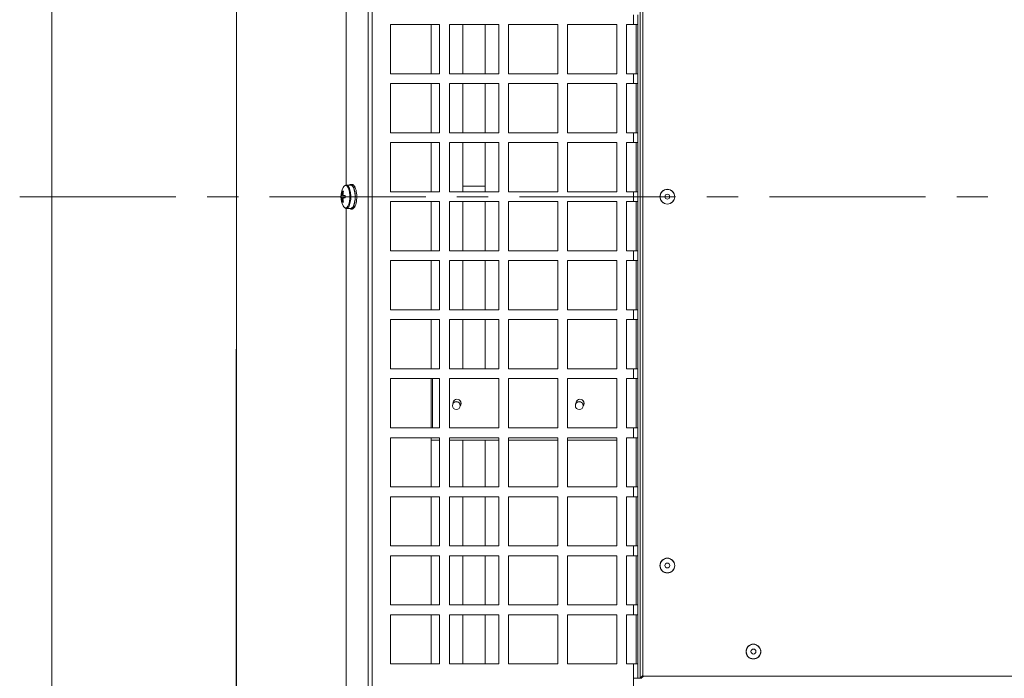
# Model space of a CAD drawing. Units: millimetres. Extents: x 0 to 841, y 0 to 594.
# Drawn here: x 283 to 323, y 93 to 120 of the extents above; entities that cross this region are included whole.
import ezdxf

# ---------------------------------------------------------------- set-up
doc = ezdxf.new("R2010")
doc.units = ezdxf.units.MM
doc.linetypes.add('CENTER', pattern=[10.16, 6.35, -1.27, 1.27, -1.27])

msp = doc.modelspace()

# ---------------------------------------------------------------- linework, layer by layer
at = {"color": 7, "linetype": 'Continuous', "lineweight": 15}
for p, q in [((291.89717, 148.357057), (291.880365, 76.556809)), ((291.893108, 76.556803), (291.909911, 148.342824)), ((296.360926, 142.895063), (296.360926, 112.868329)), ((297.253226, 142.895063), (297.253226, 81.895063)), ((297.415482, 142.895063), (297.415482, 81.895063)), ((284.390484, 84.470062), (284.390484, 141.220063)), ((308.315481, 92.820064), (308.315481, 131.970063)), ((308.415483, 131.895063), (308.415483, 92.895062)), ((308.040483, 119.395063), (308.040483, 119.795063)), ((308.215483, 119.795063), (308.215483, 119.395063)), ((300.156467, 119.395063), (298.156466, 119.395063)), ((298.156466, 119.395063), (298.156466, 117.395063)), ((299.816354, 117.395063), (299.816822, 119.395063)), ((300.156467, 117.395063), (300.156467, 119.395063)), ((302.556466, 119.395063), (300.556468, 119.395063)), ((300.556468, 119.395063), (300.556468, 117.395063)), ((301.102983, 119.395063), (301.102983, 117.395063)), ((302.002983, 119.395063), (302.002983, 117.395063)), ((302.556466, 117.395063), (302.556466, 119.395063)), ((304.956468, 119.395063), (302.956466, 119.395063)), ((302.956466, 119.395063), (302.956466, 117.395063)), ((304.956468, 117.395063), (304.956468, 119.395063)), ((307.356466, 119.395063), (305.356465, 119.395063)), ((305.356465, 119.395063), (305.356465, 117.395063)), ((307.356466, 117.395063), (307.356466, 119.395063)), ((308.040483, 119.395063), (307.756467, 119.395063)), ((307.756467, 119.395063), (307.756467, 117.395063)), ((308.215483, 119.395063), (308.040483, 119.395063)), ((308.140482, 117.395063), (308.140482, 119.395063)), ((308.215483, 117.395063), (308.215483, 119.395063)), ((298.156466, 117.395063), (300.156467, 117.395063)), ((300.556468, 117.395063), (302.556466, 117.395063)), ((302.956466, 117.395063), (304.956468, 117.395063)), ((305.356465, 117.395063), (307.356466, 117.395063)), ((307.756467, 117.395063), (308.040483, 117.395063)), ((308.040483, 116.995063), (308.040483, 117.395063)), ((308.040483, 117.395063), (308.215483, 117.395063)), ((308.215483, 117.395063), (308.215483, 116.995063)), ((300.156467, 116.995063), (298.156466, 116.995063)), ((298.156466, 116.995063), (298.156466, 114.995063)), ((299.815793, 114.995063), (299.816261, 116.995063)), ((300.156467, 114.995063), (300.156467, 116.995063)), ((302.556466, 116.995063), (300.556468, 116.995063)), ((300.556468, 116.995063), (300.556468, 114.995063)), ((301.102983, 116.995063), (301.102983, 114.995063)), ((302.002983, 116.995063), (302.002983, 114.995063)), ((302.556466, 114.995063), (302.556466, 116.995063)), ((304.956468, 116.995063), (302.956466, 116.995063)), ((302.956466, 116.995063), (302.956466, 114.995063)), ((304.956468, 114.995063), (304.956468, 116.995063)), ((307.356466, 116.995063), (305.356465, 116.995063)), ((305.356465, 116.995063), (305.356465, 114.995063)), ((307.356466, 114.995063), (307.356466, 116.995063)), ((308.040483, 116.995063), (307.756467, 116.995063)), ((307.756467, 116.995063), (307.756467, 114.995063)), ((308.215483, 116.995063), (308.040483, 116.995063)), ((308.140482, 114.995063), (308.140482, 116.995063)), ((308.215483, 114.995063), (308.215483, 116.995063)), ((298.156466, 114.995063), (300.156467, 114.995063)), ((300.556468, 114.995063), (302.556466, 114.995063)), ((302.956466, 114.995063), (304.956468, 114.995063)), ((305.356465, 114.995063), (307.356466, 114.995063)), ((307.756467, 114.995063), (308.040483, 114.995063)), ((308.040483, 114.595063), (308.040483, 114.995063)), ((308.040483, 114.995063), (308.215483, 114.995063)), ((308.215483, 114.995063), (308.215483, 114.595063)), ((300.156467, 114.595063), (298.156466, 114.595063)), ((298.156466, 114.595063), (298.156466, 112.595063)), ((299.81523, 112.595063), (299.815698, 114.595063)), ((300.156467, 112.595063), (300.156467, 114.595063)), ((302.556466, 114.595063), (300.556468, 114.595063)), ((300.556468, 114.595063), (300.556468, 112.595063)), ((301.102983, 114.595063), (301.102983, 112.820063)), ((302.002983, 114.595063), (302.002983, 112.820063)), ((302.556466, 112.595063), (302.556466, 114.595063)), ((304.956468, 114.595063), (302.956466, 114.595063)), ((302.956466, 114.595063), (302.956466, 112.595063)), ((304.956468, 112.595063), (304.956468, 114.595063)), ((307.356466, 114.595063), (305.356465, 114.595063)), ((305.356465, 114.595063), (305.356465, 112.595063)), ((307.356466, 112.595063), (307.356466, 114.595063)), ((308.040483, 114.595063), (307.756467, 114.595063)), ((307.756467, 114.595063), (307.756467, 112.595063)), ((308.215483, 114.595063), (308.040483, 114.595063)), ((308.140482, 112.595063), (308.140482, 114.595063)), ((308.215483, 112.595063), (308.215483, 114.595063)), ((296.209593, 112.613979), (296.243565, 112.595711)), ((296.542032, 112.870062), (296.365325, 112.870062)), ((296.597664, 112.895064), (296.542032, 112.895064)), ((296.563123, 112.891884), (296.562673, 112.866856)), ((296.567355, 112.865229), (296.568687, 112.889973)), ((296.568687, 112.889973), (296.582596, 112.889973)), ((296.624319, 112.889973), (296.610411, 112.889973)), ((296.618752, 112.891884), (296.618719, 112.889973)), ((296.660395, 112.782578), (296.654947, 112.762171)), ((296.658556, 112.754043), (296.66469, 112.772938)), ((296.66469, 112.772938), (296.678598, 112.772938)), ((296.720322, 112.772938), (296.706413, 112.772938)), ((296.720086, 112.550237), (296.711372, 112.54093)), ((296.712764, 112.528885), (296.721749, 112.535929)), ((296.716024, 112.782578), (296.713452, 112.772938)), ((296.721749, 112.535929), (296.735655, 112.535929)), ((296.777378, 112.535929), (296.763472, 112.535929)), ((298.156466, 112.595063), (300.156467, 112.595063)), ((300.556468, 112.595063), (302.556466, 112.595063)), ((302.002983, 112.820063), (301.102983, 112.820063)), ((301.102983, 112.595063), (301.102983, 112.819063)), ((302.002983, 112.819063), (301.102983, 112.819063)), ((302.002983, 112.595063), (302.002983, 112.819063)), ((302.956466, 112.595063), (304.956468, 112.595063)), ((305.356465, 112.595063), (307.356466, 112.595063)), ((307.756467, 112.595063), (308.040483, 112.595063)), ((308.040483, 112.195064), (308.040483, 112.595063)), ((308.040483, 112.595063), (308.215483, 112.595063)), ((308.215483, 112.595063), (308.215483, 112.195064)), ((296.171488, 112.446563), (296.146877, 112.446563)), ((296.146877, 112.343563), (296.171488, 112.343563)), ((296.209593, 112.176148), (296.243565, 112.194415)), ((296.310894, 112.446563), (296.238999, 112.446563)), ((296.238999, 112.343563), (296.310894, 112.343563)), ((296.735655, 112.254196), (296.710871, 112.268802)), ((296.712764, 112.26124), (296.721749, 112.254196)), ((296.723248, 112.268632), (296.714033, 112.27338)), ((296.721749, 112.254196), (296.735655, 112.254196)), ((296.777378, 112.254196), (296.763472, 112.254196)), ((296.769823, 112.260121), (296.777378, 112.254196)), ((300.156467, 112.195064), (298.156466, 112.195064)), ((298.156466, 112.195064), (298.156466, 110.195063)), ((299.81467, 110.195063), (299.815138, 112.195064)), ((300.156467, 110.195063), (300.156467, 112.195064)), ((302.556466, 112.195064), (300.556468, 112.195064)), ((300.556468, 112.195064), (300.556468, 110.195063)), ((301.102983, 110.195063), (301.102983, 112.195064)), ((302.002983, 110.195063), (302.002983, 112.195064)), ((302.556466, 110.195063), (302.556466, 112.195064)), ((304.956468, 112.195064), (302.956466, 112.195064)), ((302.956466, 112.195064), (302.956466, 110.195063)), ((304.956468, 110.195063), (304.956468, 112.195064)), ((307.356466, 112.195064), (305.356465, 112.195064)), ((305.356465, 112.195064), (305.356465, 110.195063)), ((307.356466, 110.195063), (307.356466, 112.195064)), ((308.040483, 112.195064), (307.756467, 112.195064)), ((307.756467, 112.195064), (307.756467, 110.195063)), ((308.215483, 112.195064), (308.040483, 112.195064)), ((308.140482, 110.195063), (308.140482, 112.195064)), ((308.215483, 110.195063), (308.215483, 112.195064)), ((296.360926, 111.920413), (296.360926, 81.895063)), ((296.365325, 111.920063), (296.542032, 111.920063)), ((296.542032, 111.895063), (296.597664, 111.895063)), ((296.567355, 111.924898), (296.568687, 111.900152)), ((296.574231, 111.902506), (296.572019, 111.926856)), ((296.624319, 111.900152), (296.610411, 111.900152)), ((296.624233, 111.901781), (296.624319, 111.900152)), ((296.658556, 112.036082), (296.66469, 112.017189)), ((296.668877, 112.027166), (296.662085, 112.044461)), ((296.66469, 112.017189), (296.678598, 112.017189)), ((296.720322, 112.017189), (296.706413, 112.017189)), ((296.71822, 112.023659), (296.720322, 112.017189)), ((298.156466, 110.195063), (300.156467, 110.195063)), ((300.556468, 110.195063), (302.556466, 110.195063)), ((302.956466, 110.195063), (304.956468, 110.195063)), ((305.356465, 110.195063), (307.356466, 110.195063)), ((307.756467, 110.195063), (308.040483, 110.195063)), ((308.040483, 109.795063), (308.040483, 110.195063)), ((308.040483, 110.195063), (308.215483, 110.195063)), ((308.215483, 110.195063), (308.215483, 109.795063)), ((300.156467, 109.795063), (298.156466, 109.795063)), ((298.156466, 109.795063), (298.156466, 107.795064)), ((299.814107, 107.795064), (299.814574, 109.795063)), ((300.156467, 107.795064), (300.156467, 109.795063)), ((302.556466, 109.795063), (300.556468, 109.795063)), ((300.556468, 109.795063), (300.556468, 107.795064)), ((301.102983, 107.795064), (301.102983, 109.795063)), ((302.002983, 107.795064), (302.002983, 109.795063)), ((302.556466, 107.795064), (302.556466, 109.795063)), ((304.956468, 109.795063), (302.956466, 109.795063)), ((302.956466, 109.795063), (302.956466, 107.795064)), ((304.956468, 107.795064), (304.956468, 109.795063)), ((307.356466, 109.795063), (305.356465, 109.795063)), ((305.356465, 109.795063), (305.356465, 107.795064)), ((307.356466, 107.795064), (307.356466, 109.795063)), ((308.040483, 109.795063), (307.756467, 109.795063)), ((307.756467, 109.795063), (307.756467, 107.795064)), ((308.215483, 109.795063), (308.040483, 109.795063)), ((308.140482, 107.795064), (308.140482, 109.795063)), ((308.215483, 107.795064), (308.215483, 109.795063)), ((298.156466, 107.795064), (300.156467, 107.795064)), ((300.556468, 107.795064), (302.556466, 107.795064)), ((302.956466, 107.795064), (304.956468, 107.795064)), ((305.356465, 107.795064), (307.356466, 107.795064)), ((307.756467, 107.795064), (308.040483, 107.795064)), ((308.040483, 107.395063), (308.040483, 107.795064)), ((308.040483, 107.795064), (308.215483, 107.795064)), ((308.215483, 107.795064), (308.215483, 107.395063)), ((300.156467, 107.395063), (298.156466, 107.395063)), ((298.156466, 107.395063), (298.156466, 105.395063)), ((299.813546, 105.395063), (299.814014, 107.395063)), ((300.156467, 105.395063), (300.156467, 107.395063)), ((302.556466, 107.395063), (300.556468, 107.395063)), ((300.556468, 107.395063), (300.556468, 105.395063)), ((301.102983, 105.395063), (301.102983, 107.395063)), ((302.002983, 105.395063), (302.002983, 107.395063)), ((302.556466, 105.395063), (302.556466, 107.395063)), ((304.956468, 107.395063), (302.956466, 107.395063)), ((302.956466, 107.395063), (302.956466, 105.395063)), ((304.956468, 105.395063), (304.956468, 107.395063)), ((307.356466, 107.395063), (305.356465, 107.395063)), ((305.356465, 107.395063), (305.356465, 105.395063)), ((307.356466, 105.395063), (307.356466, 107.395063)), ((308.040483, 107.395063), (307.756467, 107.395063)), ((307.756467, 107.395063), (307.756467, 105.395063)), ((308.215483, 107.395063), (308.040483, 107.395063)), ((308.140482, 105.395063), (308.140482, 107.395063)), ((308.215483, 105.395063), (308.215483, 107.395063)), ((298.156466, 105.395063), (300.156467, 105.395063)), ((300.556468, 105.395063), (302.556466, 105.395063)), ((302.956466, 105.395063), (304.956468, 105.395063)), ((305.356465, 105.395063), (307.356466, 105.395063)), ((307.756467, 105.395063), (308.040483, 105.395063)), ((308.040483, 104.995063), (308.040483, 105.395063)), ((308.040483, 105.395063), (308.215483, 105.395063)), ((308.215483, 105.395063), (308.215483, 104.995063)), ((300.156467, 104.995063), (298.156466, 104.995063)), ((298.156466, 104.995063), (298.156466, 102.995063)), ((299.812983, 102.995063), (299.813451, 104.995063)), ((299.862002, 104.995063), (299.861534, 102.995063)), ((300.156467, 102.995063), (300.156467, 104.995063)), ((302.556466, 104.995063), (300.556468, 104.995063)), ((300.556468, 104.995063), (300.556468, 102.995063)), ((302.556466, 102.995063), (302.556466, 104.995063)), ((304.956468, 104.995063), (302.956466, 104.995063)), ((302.956466, 104.995063), (302.956466, 102.995063)), ((304.956468, 102.995063), (304.956468, 104.995063)), ((307.356466, 104.995063), (305.356465, 104.995063)), ((305.356465, 104.995063), (305.356465, 102.995063)), ((307.356466, 102.995063), (307.356466, 104.995063)), ((308.040483, 104.995063), (307.756467, 104.995063)), ((307.756467, 104.995063), (307.756467, 102.995063)), ((308.215483, 104.995063), (308.040483, 104.995063)), ((308.140482, 102.995063), (308.140482, 104.995063)), ((308.215483, 102.995063), (308.215483, 104.995063)), ((298.156466, 102.995063), (300.156467, 102.995063)), ((300.556468, 102.995063), (302.556466, 102.995063)), ((302.956466, 102.995063), (304.956468, 102.995063)), ((305.356465, 102.995063), (307.356466, 102.995063)), ((307.756467, 102.995063), (308.040483, 102.995063)), ((308.040483, 102.595064), (308.040483, 102.995063)), ((308.040483, 102.995063), (308.215483, 102.995063)), ((308.215483, 102.995063), (308.215483, 102.595064)), ((300.156467, 102.595064), (298.156466, 102.595064)), ((298.156466, 102.595064), (298.156466, 100.595064)), ((299.812423, 100.595064), (299.812891, 102.595064)), ((299.812867, 102.495355), (300.156467, 102.495275)), ((300.156467, 100.595064), (300.156467, 102.595064)), ((302.556466, 102.595064), (300.556468, 102.595064)), ((300.556468, 102.595064), (300.556468, 100.595064)), ((300.556468, 102.495181), (302.556466, 102.494713)), ((301.102983, 100.595064), (301.102983, 102.495053)), ((302.002983, 100.595064), (302.002983, 102.494843)), ((302.556466, 100.595064), (302.556466, 102.595064)), ((304.956468, 102.595064), (302.956466, 102.595064)), ((302.956466, 102.595064), (302.956466, 100.595064)), ((302.956466, 102.494619), (304.956468, 102.494151)), ((304.956468, 100.595064), (304.956468, 102.595064)), ((307.356466, 102.595064), (305.356465, 102.595064)), ((305.356465, 102.595064), (305.356465, 100.595064)), ((305.356465, 102.494058), (307.356466, 102.49359)), ((307.356466, 100.595064), (307.356466, 102.595064)), ((308.040483, 102.595064), (307.756467, 102.595064)), ((307.756467, 102.595064), (307.756467, 100.595064)), ((308.215483, 102.595064), (308.040483, 102.595064)), ((308.140482, 100.595064), (308.140482, 102.595064)), ((308.215483, 100.595064), (308.215483, 102.595064)), ((298.156466, 100.595064), (300.156467, 100.595064)), ((300.556468, 100.595064), (302.556466, 100.595064)), ((302.956466, 100.595064), (304.956468, 100.595064)), ((305.356465, 100.595064), (307.356466, 100.595064)), ((307.756467, 100.595064), (308.040483, 100.595064)), ((308.040483, 100.195063), (308.040483, 100.595064)), ((308.040483, 100.595064), (308.215483, 100.595064)), ((308.215483, 100.595064), (308.215483, 100.195063)), ((300.156467, 100.195063), (298.156466, 100.195063)), ((298.156466, 100.195063), (298.156466, 98.195062)), ((299.811859, 98.195062), (299.812327, 100.195063)), ((300.156467, 98.195062), (300.156467, 100.195063)), ((302.556466, 100.195063), (300.556468, 100.195063)), ((300.556468, 100.195063), (300.556468, 98.195062)), ((301.102983, 98.195062), (301.102983, 100.195063)), ((302.002983, 98.195062), (302.002983, 100.195063)), ((302.556466, 98.195062), (302.556466, 100.195063)), ((304.956468, 100.195063), (302.956466, 100.195063)), ((302.956466, 100.195063), (302.956466, 98.195062)), ((304.956468, 98.195062), (304.956468, 100.195063)), ((307.356466, 100.195063), (305.356465, 100.195063)), ((305.356465, 100.195063), (305.356465, 98.195062)), ((307.356466, 98.195062), (307.356466, 100.195063)), ((308.040483, 100.195063), (307.756467, 100.195063)), ((307.756467, 100.195063), (307.756467, 98.195062)), ((308.215483, 100.195063), (308.040483, 100.195063)), ((308.140482, 98.195062), (308.140482, 100.195063)), ((308.215483, 98.195062), (308.215483, 100.195063)), ((298.156466, 98.195062), (300.156467, 98.195062)), ((300.556468, 98.195062), (302.556466, 98.195062)), ((302.956466, 98.195062), (304.956468, 98.195062)), ((305.356465, 98.195062), (307.356466, 98.195062)), ((307.756467, 98.195062), (308.040483, 98.195062)), ((308.040483, 97.795064), (308.040483, 98.195062)), ((308.040483, 98.195062), (308.215483, 98.195062)), ((308.215483, 98.195062), (308.215483, 97.795064)), ((300.156467, 97.795064), (298.156466, 97.795064)), ((298.156466, 97.795064), (298.156466, 95.795063)), ((299.811299, 95.795063), (299.811767, 97.795064)), ((300.156467, 95.795063), (300.156467, 97.795064)), ((302.556466, 97.795064), (300.556468, 97.795064)), ((300.556468, 97.795064), (300.556468, 95.795063)), ((301.102983, 95.795063), (301.102983, 97.795064)), ((302.002983, 95.795063), (302.002983, 97.795064)), ((302.556466, 95.795063), (302.556466, 97.795064)), ((304.956468, 97.795064), (302.956466, 97.795064)), ((302.956466, 97.795064), (302.956466, 95.795063)), ((304.956468, 95.795063), (304.956468, 97.795064)), ((307.356466, 97.795064), (305.356465, 97.795064)), ((305.356465, 97.795064), (305.356465, 95.795063)), ((307.356466, 95.795063), (307.356466, 97.795064)), ((308.040483, 97.795064), (307.756467, 97.795064)), ((307.756467, 97.795064), (307.756467, 95.795063)), ((308.215483, 97.795064), (308.040483, 97.795064)), ((308.140482, 95.795063), (308.140482, 97.795064)), ((308.215483, 95.795063), (308.215483, 97.795064)), ((298.156466, 95.795063), (300.156467, 95.795063)), ((300.556468, 95.795063), (302.556466, 95.795063)), ((302.956466, 95.795063), (304.956468, 95.795063)), ((305.356465, 95.795063), (307.356466, 95.795063)), ((307.756467, 95.795063), (308.040483, 95.795063)), ((308.040483, 95.395062), (308.040483, 95.795063)), ((308.040483, 95.795063), (308.215483, 95.795063)), ((308.215483, 95.795063), (308.215483, 95.395062)), ((300.156467, 95.395062), (298.156466, 95.395062)), ((298.156466, 95.395062), (298.156466, 93.395064)), ((299.810736, 93.395064), (299.811204, 95.395062)), ((300.156467, 93.395064), (300.156467, 95.395062)), ((302.556466, 95.395062), (300.556468, 95.395062)), ((300.556468, 95.395062), (300.556468, 93.395064)), ((301.102983, 93.395064), (301.102983, 95.395062)), ((302.002983, 93.395064), (302.002983, 95.395062)), ((302.556466, 93.395064), (302.556466, 95.395062)), ((304.956468, 95.395062), (302.956466, 95.395062)), ((302.956466, 95.395062), (302.956466, 93.395064)), ((304.956468, 93.395064), (304.956468, 95.395062)), ((307.356466, 95.395062), (305.356465, 95.395062)), ((305.356465, 95.395062), (305.356465, 93.395064)), ((307.356466, 93.395064), (307.356466, 95.395062)), ((308.040483, 95.395062), (307.756467, 95.395062)), ((307.756467, 95.395062), (307.756467, 93.395064)), ((308.215483, 95.395062), (308.040483, 95.395062)), ((308.140482, 93.395064), (308.140482, 95.395062)), ((308.215483, 93.395064), (308.215483, 95.395062)), ((298.156466, 93.395064), (300.156467, 93.395064)), ((300.556468, 93.395064), (302.556466, 93.395064)), ((302.956466, 93.395064), (304.956468, 93.395064)), ((305.356465, 93.395064), (307.356466, 93.395064)), ((307.756467, 93.395064), (308.040483, 93.395064)), ((308.040483, 92.820064), (308.040483, 93.395064)), ((308.040483, 93.395064), (308.215483, 93.395064)), ((308.215483, 93.395064), (308.215483, 92.820064)), ((308.415483, 92.920063), (308.315481, 92.820064)), ((308.340482, 92.795063), (308.440481, 92.895062)), ((308.415483, 92.895062), (347.415482, 92.895062)), ((308.040483, 90.620063), (308.040483, 92.820064)), ((308.215483, 92.820064), (308.040483, 92.820064)), ((308.315481, 92.820064), (308.215483, 92.820064))]:
    msp.add_line(p, q, dxfattribs=at)
at = {"color": 7, "linetype": 'CENTER', "lineweight": 0, "true_color": 0xffffff}
msp.add_line((283.08163, 112.3949), (435.319463, 112.3949), dxfattribs=at)
at = {"color": 8, "linetype": 'Continuous', "lineweight": 15, "flags": 128}
for points in [[(296.301879, 111.946129), (296.331032, 111.939434), (296.379118, 111.957889), (296.423309, 112.011763), (296.460022, 112.096689), (296.486287, 112.205788), (296.499975, 112.33022), (296.499975, 112.459906), (296.486287, 112.584339), (296.460022, 112.693436), (296.423309, 112.778362), (296.379118, 112.832236), (296.331032, 112.850692), (296.294312, 112.840025)], [(296.365325, 111.920063), (296.413334, 111.937677), (296.457778, 111.989213), (296.495368, 112.070851), (296.523313, 112.176533), (296.539541, 112.298421), (296.542849, 112.427479), (296.53299, 112.554131), (296.510695, 112.668986), (296.47762, 112.763527), (296.436216, 112.830738), (296.389554, 112.865638), (296.364717, 112.870061)]]:
    msp.add_lwpolyline(points, dxfattribs=at)
at = {"color": 7, "linetype": 'Continuous', "lineweight": 15, "flags": 128}
for points in [[(296.542032, 111.920063), (296.590041, 111.937677), (296.634485, 111.989213), (296.672075, 112.070851), (296.70002, 112.176533), (296.716248, 112.298421), (296.719556, 112.427479), (296.709697, 112.554131), (296.687402, 112.668986), (296.654327, 112.763527), (296.612923, 112.830738), (296.566261, 112.865638), (296.542032, 112.870062)], [(296.618752, 112.891884), (296.606122, 112.894553), (296.597664, 112.895064)]]:
    msp.add_lwpolyline(points, dxfattribs=at)
at = {"color": 7, "linetype": 'Continuous', "lineweight": 15}
for centre, radius in [((309.415482, 112.395063), 0.301833), ((309.415482, 112.395063), 0.297027), ((309.415482, 112.395063), 0.1), ((300.833782, 103.895063), 0.16), ((305.833782, 103.895063), 0.16), ((309.415482, 97.395063), 0.301833), ((309.415482, 97.395063), 0.297027), ((309.415482, 97.395063), 0.1), ((312.915482, 93.895063), 0.301833), ((312.915482, 93.895063), 0.297027), ((312.915482, 93.895063), 0.1)]:
    msp.add_circle(centre, radius, dxfattribs=at)
for centre, radius, start, end in [((296.940721, 112.395063), 0.8, 152.4390324, 180), ((297.035529, 112.395807), 0.854265, 165.2032532, 173.9953262), ((296.228886, 112.368221), 0.246514, 85.511354, 94.488646), ((297.073244, 112.395967), 0.853383, 165.1987024, 173.999877), ((296.40018, 112.687375), 0.185768, 124.7426074, 155.2270187), ((296.542991, 112.809296), 0.085006, 76.300345, 134.3692504), ((296.475071, 112.717179), 0.196525, 19.4374407, 61.552167), ((296.530719, 112.717197), 0.196501, 19.4341429, 61.5536258), ((295.897235, 112.463794), 0.827379, 5.9970906, 21.9404095), ((295.952769, 112.46377), 0.827479, 5.9980541, 21.939446), ((295.41936, 112.394972), 1.309994, 354.4656004, 6.177046), ((295.47515, 112.394959), 1.309837, 354.465531, 6.1783929), ((296.940721, 112.395063), 0.8, 180, 207.5609676), ((296.934942, 112.395063), 0.789745, 176.2610447, 183.7389553), ((296.286467, 112.425504), 0.116891, 149.306265, 169.6213932), ((296.28646, 112.364621), 0.116885, 190.3790873, 210.6947074), ((297.035449, 112.394305), 0.854184, 186.0042558, 194.7971648), ((296.228886, 112.421743), 0.246352, 265.5083997, 274.4916003), ((296.123871, 112.425449), 0.117048, 10.3923253, 30.6800165), ((296.123878, 112.364676), 0.117041, 329.3190109, 349.6071944), ((297.073164, 112.394145), 0.853302, 185.9997055, 194.8017151), ((297.493574, 112.395063), 1.183801, 177.5066258, 182.4933742), ((295.858192, 112.335636), 0.867389, 339.1679303, 354.6125099), ((295.913972, 112.335601), 0.867235, 339.1665551, 354.6138851), ((296.392318, 112.097738), 0.176534, 204.3650486, 239.182595), ((296.541558, 111.976131), 0.080677, 224.0245909, 289.6498029), ((296.459464, 112.086049), 0.21647, 302.0171245, 341.4516142), ((296.597499, 111.968283), 0.07322, 270.1291739, 291.4874004), ((296.515068, 112.086071), 0.216503, 302.0202815, 341.4484572), ((300.861767, 103.99511), 0.165, 323.1364831, 185.6083413), ((300.861767, 103.99511), 0.165, 323.1364684, 89.9752097), ((305.861767, 103.993939), 0.165, 323.1386016, 185.2547836), ((305.861767, 103.993939), 0.165, 323.1385916, 89.9752097), ((300.833782, 103.895063), 0.165, 2.7216894, 146.0230779), ((305.833782, 103.895063), 0.165, 2.3400275, 146.0533578)]:
    msp.add_arc(centre, radius, start, end, dxfattribs=at)
for points, knots in [([(296.364148, 112.867842), (296.360647, 112.868528), (296.341043, 112.872369), (296.323013, 112.861165), (296.308203, 112.851962)], [0, 0, 0, 0, 0.178565166, 1, 1, 1, 1]), ([(296.563123, 112.891884), (296.564748, 112.89174), (296.568, 112.891452), (296.574485, 112.890837), (296.579353, 112.890319), (296.582596, 112.889973)], [0, 0, 0, 0, 0.250023062, 0.500370287, 1, 1, 1, 1]), ([(296.610411, 112.889973), (296.611801, 112.890318), (296.613888, 112.890836), (296.616669, 112.891452), (296.618058, 112.89174), (296.618752, 112.891884)], [0, 0, 0, 0, 0.500003986, 0.750083356, 1, 1, 1, 1]), ([(296.660395, 112.782578), (296.661916, 112.781786), (296.66496, 112.780201), (296.671035, 112.777008), (296.675574, 112.774565), (296.678598, 112.772938)], [0, 0, 0, 0, 0.250071609, 0.500299378, 1, 1, 1, 1]), ([(296.706413, 112.772938), (296.70802, 112.774564), (296.710431, 112.777003), (296.713634, 112.780205), (296.715227, 112.781787), (296.716024, 112.782578)], [0, 0, 0, 0, 0.500119154, 0.749912255, 1, 1, 1, 1]), ([(296.720086, 112.550237), (296.72139, 112.549049), (296.723998, 112.546673), (296.729197, 112.54191), (296.733072, 112.538321), (296.735655, 112.535929)], [0, 0, 0, 0, 0.250155602, 0.500321831, 1, 1, 1, 1]), ([(296.763472, 112.535929), (296.765521, 112.538322), (296.768594, 112.541912), (296.772673, 112.546678), (296.774703, 112.549051), (296.775718, 112.550237)], [0, 0, 0, 0, 0.4998518228, 0.7498213048, 1, 1, 1, 1]), ([(296.204956, 112.446563), (296.20376, 112.446563), (296.192602, 112.446563), (296.181447, 112.446563), (296.171488, 112.446563)], [0, 0, 0, 0, 0.107199349, 1, 1, 1, 1]), ([(296.171488, 112.343563), (296.181447, 112.343563), (296.192602, 112.343563), (296.20376, 112.343563), (296.204956, 112.343563)], [0, 0, 0, 0, 0.892800651, 1, 1, 1, 1]), ([(296.185951, 112.485171), (296.195596, 112.48434), (296.20913, 112.483173), (296.222664, 112.481951), (296.226554, 112.4816)], [0, 0, 0, 0, 0.71263861, 1, 1, 1, 1]), ([(296.236141, 112.309388), (296.229056, 112.308747), (296.212327, 112.307232), (296.195596, 112.305788), (296.185951, 112.304955)], [0, 0, 0, 0, 0.423512932, 1, 1, 1, 1]), ([(296.723248, 112.268632), (296.724289, 112.267424), (296.726372, 112.265007), (296.730513, 112.260193), (296.733599, 112.256594), (296.735655, 112.254196)], [0, 0, 0, 0, 0.25002268, 0.500161198, 1, 1, 1, 1]), ([(296.763472, 112.254196), (296.766049, 112.256596), (296.769914, 112.260195), (296.775044, 112.265012), (296.777601, 112.267425), (296.77888, 112.268632)], [0, 0, 0, 0, 0.499979101, 0.749969449, 1, 1, 1, 1]), ([(296.320404, 111.933437), (296.329534, 111.928387), (296.343638, 111.920587), (296.35967, 111.920199), (296.365325, 111.920063)], [0, 0, 0, 0, 0.647271617, 1, 1, 1, 1]), ([(296.610411, 111.900152), (296.613654, 111.900518), (296.618521, 111.901068), (296.625, 111.90187), (296.628242, 111.902294), (296.629863, 111.902506)], [0, 0, 0, 0, 0.499881981, 0.750035007, 1, 1, 1, 1]), ([(296.668877, 112.027166), (296.669691, 112.026322), (296.67132, 112.024633), (296.674565, 112.021299), (296.676986, 112.018832), (296.678598, 112.017189)], [0, 0, 0, 0, 0.250110233, 0.500533138, 1, 1, 1, 1]), ([(296.706413, 112.017189), (296.709434, 112.018831), (296.713966, 112.021296), (296.719997, 112.024637), (296.723003, 112.026323), (296.724506, 112.027166)], [0, 0, 0, 0, 0.4999905694, 0.7499414738, 1, 1, 1, 1])]:
    msp.add_open_spline(points, degree=3, knots=knots, dxfattribs=at)

doc.saveas('drawing.dxf')
